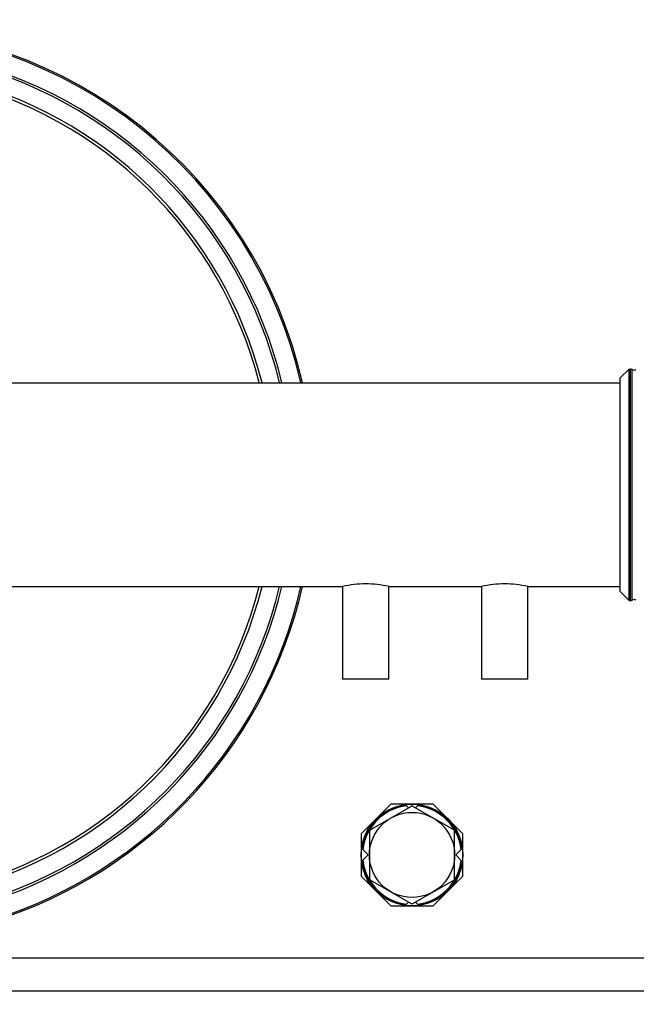
# Model space of a CAD drawing. Units: millimetres. Extents: x 105 to 2924, y 41 to 5141.
# Drawn here: x 1531 to 1864, y 907 to 1439 of the extents above; entities that cross this region are included whole.
import ezdxf

# ---------------------------------------------------------------- set-up
doc = ezdxf.new("R2010")
doc.units = ezdxf.units.MM
doc.header["$LTSCALE"] = 20
doc.layers.add('AM_5', color=3, linetype='Continuous', lineweight=25)
doc.styles.get("Standard").update_dxf_attribs({"font": 'ISOCP.SHX'})
doc.dimstyles.new('GEN-ISO$0', dxfattribs={"dimscale": 10, "dimtxt": 3.5, "dimasz": 2.5, "dimexe": 1, "dimexo": 1, "dimgap": 0.6, "dimtad": 1, "dimdsep": 46, "dimtxsty": 'STANDARD', "dimcen": 0, "dimclrd": 3, "dimclre": 3, "dimclrt": 2, "dimadec": 0, "dimazin": 0, "dimtp": 0.1, "dimtm": 0.1, "dimtfac": 0.71, "dimtmove": 0, "dimatfit": 3, "dimfxl": 1, "dimtzin": 0, "dimarcsym": 0})

# ---------------------------------------------------------------- blocks, each defined once
blk = doc.blocks.new('*D7')
at = {"layer": 'AM_5', "color": 3, "lineweight": -2, "transparency": 16777216}
for p, q in [((1453.31, 2143.92), (2838.06, 2143.92)), ((2828.06, 2118.92), (2828.06, 255.92)), ((1453.31, 230.92), (2838.06, 230.92))]:
    blk.add_line(p, q, dxfattribs=at)
at = {"layer": 'AM_5', "color": 3, "transparency": 16777216}
for points in [[(2823.89, 2118.92), (2832.22, 2118.92), (2828.06, 2143.92)], [(2823.89, 255.92), (2832.22, 255.92), (2828.06, 230.92)]]:
    blk.add_solid(points, dxfattribs=at)
at = {"layer": 'DEFPOINTS', "color": 0, "transparency": 16777216}
for p in [(1443.31, 2143.92), (1443.31, 230.92), (2828.06, 230.92)]:
    blk.add_point(p, dxfattribs=at)
at = {"layer": 'AM_5', "color": 2, "transparency": 16777216, "insert": (2787.06, 837.42), "char_height": 35, "attachment_point": 2, "rotation": 90}
blk.add_mtext('1913', dxfattribs=at)
blk = doc.blocks.new('*D8')
at = {"layer": 'AM_5', "color": 3, "lineweight": -2, "transparency": 16777216}
for p, q in [((486.81, 1177.42), (486.81, 40.92)), ((2728.06, 1152.92), (2728.06, 40.92)), ((511.81, 50.92), (2703.06, 50.92))]:
    blk.add_line(p, q, dxfattribs=at)
at = {"layer": 'AM_5', "color": 3, "transparency": 16777216}
for points in [[(511.81, 55.09), (511.81, 46.76), (486.81, 50.92)], [(2703.06, 55.09), (2703.06, 46.76), (2728.06, 50.92)]]:
    blk.add_solid(points, dxfattribs=at)
at = {"layer": 'DEFPOINTS', "color": 0, "transparency": 16777216}
for p in [(486.81, 1187.42), (2728.06, 1162.92), (2728.06, 50.92)]:
    blk.add_point(p, dxfattribs=at)
at = {"layer": 'AM_5', "color": 2, "transparency": 16777216, "insert": (1607.43, 91.93), "char_height": 35, "attachment_point": 2}
blk.add_mtext('2241', dxfattribs=at)

msp = doc.modelspace()

# ---------------------------------------------------------------- linework, layer by layer
at = {"linetype": 'Continuous'}
for p, q in [((1855.81, 1245.13), (1860.6, 1249.92)), ((1855.81, 1129.72), (1855.81, 1245.13)), ((1860.6, 1249.92), (1861.25, 1249.92)), ((1860.6, 1124.92), (1860.6, 1249.92)), ((1861.25, 1124.92), (1861.25, 1249.92)), ((1862.16, 1125.15), (1862.16, 1249.7)), ((1030.81, 1242.42), (1855.81, 1242.42)), ((1245.81, 1132.42), (1705.81, 1132.42)), ((1705.81, 1132.42), (1705.81, 1082.42)), ((1730.81, 1132.42), (1780.81, 1132.42)), ((1730.81, 1082.42), (1730.81, 1132.42)), ((1780.81, 1132.42), (1780.81, 1082.42)), ((1805.81, 1132.42), (1855.81, 1132.42)), ((1805.81, 1082.42), (1805.81, 1132.42)), ((1855.81, 1129.72), (1860.6, 1124.92)), ((1860.6, 1124.92), (1861.25, 1124.92)), ((1730.81, 1082.42), (1705.81, 1082.42)), ((1805.81, 1082.42), (1780.81, 1082.42)), ((1731.92, 1014.92), (1715.81, 998.82)), ((1742.81, 1013.69), (1720.81, 1000.99)), ((1754.7, 1014.92), (1731.92, 1014.92)), ((1739.7, 1014.69), (1741.46, 1012.92)), ((1765.81, 1000.99), (1743.81, 1013.69)), ((1745.15, 1012.92), (1746.4, 1014.16)), ((1746.4, 1014.16), (1746.92, 1014.69)), ((1770.81, 998.82), (1754.7, 1014.92)), ((1720.31, 1000.13), (1720.31, 974.72)), ((1766.31, 974.72), (1766.31, 1000.13)), ((1715.81, 998.82), (1715.81, 976.03)), ((1770.81, 976.03), (1770.81, 998.82)), ((1716.57, 990.51), (1716.05, 991.04)), ((1716.57, 990.51), (1719.66, 987.42)), ((1766.96, 987.42), (1770.57, 991.04)), ((1716.05, 983.81), (1719.66, 987.42)), ((1766.96, 987.42), (1770.05, 984.33)), ((1770.05, 984.33), (1770.57, 983.81)), ((1715.81, 976.03), (1731.92, 959.92)), ((1720.81, 973.86), (1742.81, 961.15)), ((1743.81, 961.15), (1765.81, 973.86)), ((1754.7, 959.92), (1770.81, 976.03)), ((1731.92, 959.92), (1754.7, 959.92)), ((1740.22, 960.68), (1739.7, 960.16)), ((1740.22, 960.68), (1741.46, 961.93)), ((1745.15, 961.93), (1746.92, 960.16)), ((2364.99, 931.69), (1501.51, 931.69)), ((2360.04, 913.77), (1494.05, 913.77))]:
    msp.add_line(p, q, dxfattribs=at)
for radius in [27.5, 23]:
    msp.add_circle((1743.31, 987.42), radius, dxfattribs=at)
for centre, radius, start, end in [((1443.31, 1187.42), 247.06, 12.8638, 167.1362), ((1443.31, 1187.42), 247.06, 12.8637, 167.1363), ((1443.31, 1187.42), 246.24, 12.9073, 167.0927), ((1443.31, 1187.42), 236.24, 13.4635, 77.4579), ((1443.31, 1187.42), 235, 13.5355, 77.3902), ((1443.31, 1187.42), 225.8, 14.1035, 76.8649), ((1443.31, 1187.42), 224.3, 14.2029, 76.7758), ((1861.25, 1247.92), 2, 62.734, 90), ((1863.31, 1251.92), 2.5, 242.734, 297.266), ((1443.31, 1187.42), 225.8, 281.208, 345.8965), ((1443.31, 1187.42), 224.3, 281.2872, 345.7971), ((1443.31, 1187.42), 235, 284.1127, 346.4647), ((1443.31, 1187.42), 236.24, 284.2804, 346.5367), ((1443.31, 1187.42), 246.24, 285, 347.0927), ((1443.31, 1187.42), 247.06, 285, 347.1363), ((1443.31, 1187.42), 247.06, 285, 347.1362), ((1861.25, 1126.92), 2, 270, 297.266), ((1863.31, 1122.92), 2.5, 62.734, 117.266), ((1743.31, 987.42), 26.92, 96.5917, 173.4083), ((1743.31, 987.42), 26.65, 96.1335, 173.8665), ((1743.31, 1012.83), 1, 60, 120), ((1743.31, 987.42), 26.65, 6.1335, 83.8665), ((1743.31, 987.42), 26.92, 6.5917, 83.4083), ((1721.31, 1000.13), 1, 120, 180), ((1765.31, 1000.13), 1, 0, 60), ((1743.31, 987.42), 26.92, 186.5917, 263.4083), ((1743.31, 987.42), 26.65, 186.1335, 263.8665), ((1743.31, 987.42), 26.65, 276.1335, 353.8665), ((1743.31, 987.42), 26.92, 276.5917, 353.4083), ((1721.31, 974.72), 1, 180, 240), ((1765.31, 974.72), 1, 300, 0), ((1743.31, 962.02), 1, 240, 300)]:
    msp.add_arc(centre, radius, start, end, dxfattribs=at)
for points in [[(1730.81, 1132.42), (1726.64, 1133.38), (1718.31, 1134.34), (1709.97, 1133.38), (1705.81, 1132.42)], [(1805.81, 1132.42), (1801.64, 1133.38), (1793.31, 1134.34), (1784.97, 1133.38), (1780.81, 1132.42)]]:
    msp.add_open_spline(points, degree=3, knots=[0, 0, 0, 0, 0.5, 1, 1, 1, 1], dxfattribs=at)

# ---------------------------------------------------------------- dimensions: what is measured, and where the dimension line sits
at = {"layer": 'AM_5'}
dim = msp.add_linear_dim(base=(2828.06, 230.92), p1=(1443.31, 2143.92), p2=(1443.31, 230.92), angle=270, dimstyle='GEN-ISO$0', override={"dimdec": 0}, dxfattribs=at)
dim.commit()
dim.dimension.update_dxf_attribs({"geometry": '*D7', "text_midpoint": (2828.06, 837.42), "dimtype": 160})
dim = msp.add_linear_dim(base=(2728.06, 50.92), p1=(486.81, 1187.42), p2=(2728.06, 1162.92), dimstyle='GEN-ISO$0', override={"dimdec": 0}, dxfattribs=at)
dim.commit()
dim.dimension.update_dxf_attribs({"geometry": '*D8', "text_midpoint": (1607.43, 50.92), "dimtype": 160})

doc.saveas('drawing.dxf')
